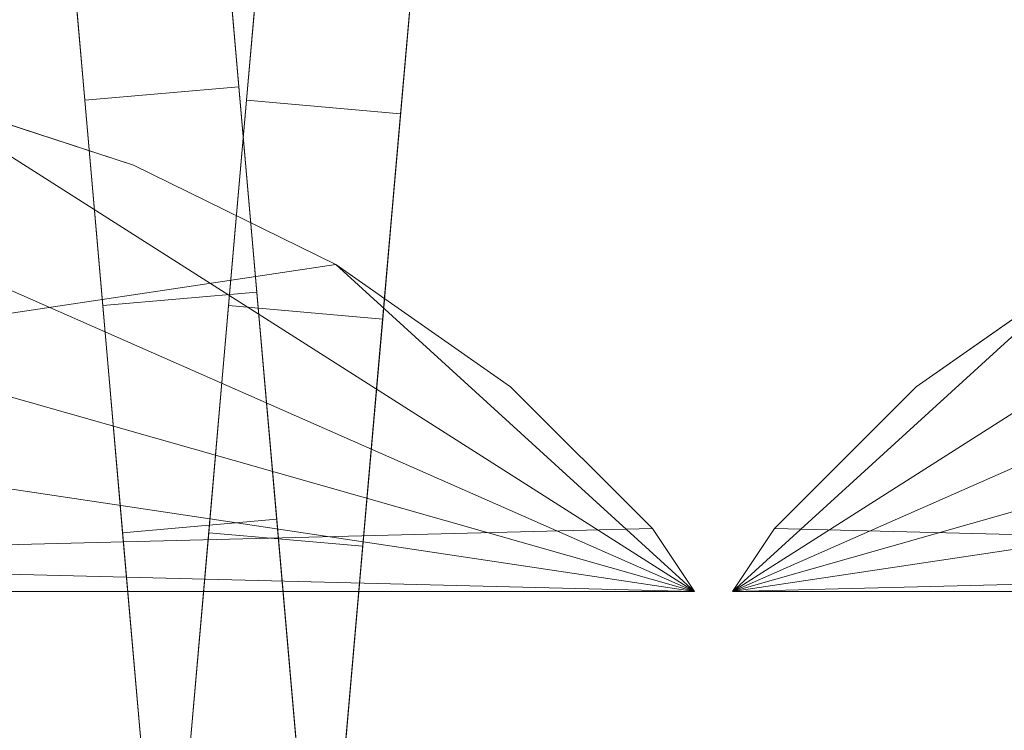
# Model space of a CAD drawing. Units: millimetres. Extents: x -30 to 2010, y -15 to 45.
# Drawn here: x 1337 to 1356, y 21 to 34 of the extents above; entities that cross this region are included whole.
import ezdxf

# ---------------------------------------------------------------- set-up
doc = ezdxf.new("R2010")
doc.units = ezdxf.units.MM
doc.header["$LTSCALE"] = 5.08
doc.layers.add('建仁寺垣03', color=7, linetype='Continuous')

msp = doc.modelspace()

# ---------------------------------------------------------------- linework, layer by layer
at = {"layer": '建仁寺垣03', "color": 7, "linetype": 'Continuous', "lineweight": 15}
for points in [[(1341.94, 20.105, 1822.575), (1339.96, 42.731, 1790.138), (1339.923, 43.155, 1795), (1339.96, 42.731, 1799.862)], [(1338.951, 19.844, 1822.575), (1336.972, 42.47, 1799.862), (1336.935, 42.893, 1795), (1336.972, 42.47, 1790.138)], [(1339.799, 19.844, 1822.575), (1341.778, 42.47, 1799.862), (1341.815, 42.893, 1795), (1341.778, 42.47, 1790.138)], [(1341.94, 20.105, 1822.575), (1340.25, 39.418, 1781), (1340.07, 41.473, 1785.423), (1339.96, 42.731, 1790.138)], [(1341.94, 20.105, 1822.575), (1339.96, 42.731, 1799.862), (1340.07, 41.473, 1804.577), (1340.25, 39.418, 1809)], [(1342.787, 19.582, 1822.575), (1344.767, 42.208, 1790.138), (1344.804, 42.632, 1795), (1344.767, 42.208, 1799.862)], [(1338.951, 19.844, 1822.575), (1337.262, 39.156, 1809), (1337.082, 41.211, 1804.577), (1336.972, 42.47, 1799.862)], [(1338.951, 19.844, 1822.575), (1336.972, 42.47, 1790.138), (1337.082, 41.211, 1785.423), (1337.262, 39.156, 1781)], [(1339.799, 19.844, 1822.575), (1341.488, 39.156, 1809), (1341.668, 41.211, 1804.577), (1341.778, 42.47, 1799.862)], [(1339.799, 19.844, 1822.575), (1341.778, 42.47, 1790.138), (1341.668, 41.211, 1785.423), (1341.488, 39.156, 1781)], [(1342.787, 19.582, 1822.575), (1344.477, 38.895, 1781), (1344.657, 40.95, 1785.423), (1344.767, 42.208, 1790.138)], [(1342.787, 19.582, 1822.575), (1344.767, 42.208, 1799.862), (1344.657, 40.95, 1804.577), (1344.477, 38.895, 1809)], [(1341.94, 20.105, 1822.575), (1340.795, 33.191, 1773.551), (1340.494, 36.629, 1777.002), (1340.25, 39.418, 1781)], [(1341.94, 20.105, 1822.575), (1340.25, 39.418, 1809), (1340.494, 36.629, 1812.998), (1340.795, 33.191, 1816.449)], [(1338.951, 19.844, 1822.575), (1337.806, 32.93, 1816.449), (1337.506, 36.368, 1812.998), (1337.262, 39.156, 1809)], [(1338.951, 19.844, 1822.575), (1337.262, 39.156, 1781), (1337.506, 36.368, 1777.002), (1337.806, 32.93, 1773.551)], [(1339.799, 19.844, 1822.575), (1340.944, 32.93, 1816.449), (1341.244, 36.368, 1812.998), (1341.488, 39.156, 1809)], [(1339.799, 19.844, 1822.575), (1341.488, 39.156, 1781), (1341.244, 36.368, 1777.002), (1340.944, 32.93, 1773.551)], [(1342.787, 19.582, 1822.575), (1343.932, 32.668, 1773.551), (1344.233, 36.106, 1777.002), (1344.477, 38.895, 1781)], [(1342.787, 19.582, 1822.575), (1344.477, 38.895, 1809), (1344.233, 36.106, 1812.998), (1343.932, 32.668, 1816.449)], [(1337.806, 32.93, 1773.551), (1337.506, 36.368, 1777.002), (1340.494, 36.629, 1777.002), (1340.795, 33.191, 1773.551)], [(1337.506, 36.368, 1812.998), (1337.806, 32.93, 1816.449), (1340.795, 33.191, 1816.449), (1340.494, 36.629, 1812.998)], [(1340.944, 32.93, 1773.551), (1341.244, 36.368, 1777.002), (1344.233, 36.106, 1777.002), (1343.932, 32.668, 1773.551)], [(1341.244, 36.368, 1812.998), (1340.944, 32.93, 1816.449), (1343.932, 32.668, 1816.449), (1344.233, 36.106, 1812.998)], [(1349.632, 23.4, 1830), (1325, 34.25, 1830), (1320.225, 33.958, 1830), (1315.594, 33.089, 1830)], [(1349.632, 23.4, 1830), (1334.406, 33.089, 1830), (1329.775, 33.958, 1830), (1325, 34.25, 1830)], [(1350.368, 23.4, 65), (1365.594, 33.089, 65), (1370.225, 33.958, 65), (1375, 34.25, 65)], [(1350.368, 23.4, 65), (1375, 34.25, 65), (1379.775, 33.958, 65), (1384.406, 33.089, 65)], [(1300.368, 23.4, 65), (1334.406, 33.089, 65), (1338.75, 31.671, 65), (1342.677, 29.746, 65)], [(1349.632, 23.4, 1830), (1315.594, 33.089, 1830), (1311.25, 31.671, 1830), (1307.323, 29.746, 1830)], [(1349.632, 23.4, 1830), (1342.677, 29.746, 1830), (1338.75, 31.671, 1830), (1334.406, 33.089, 1830)], [(1338.75, 31.671, 65), (1334.406, 33.089, 65), (1334.406, 33.089, 1830), (1338.75, 31.671, 1830)], [(1338.155, 28.947, 1770.751), (1337.806, 32.93, 1773.551), (1340.795, 33.191, 1773.551), (1341.143, 29.208, 1770.751)], [(1337.806, 32.93, 1816.449), (1338.155, 28.947, 1819.249), (1341.143, 29.208, 1819.249), (1340.795, 33.191, 1816.449)], [(1341.94, 20.105, 1822.575), (1341.529, 24.802, 1768.689), (1341.143, 29.208, 1770.751), (1340.795, 33.191, 1773.551)], [(1341.94, 20.105, 1822.575), (1340.795, 33.191, 1816.449), (1341.143, 29.208, 1819.249), (1341.529, 24.802, 1821.311)], [(1350.368, 23.4, 65), (1357.323, 29.746, 65), (1361.25, 31.671, 65), (1365.594, 33.089, 65)], [(1350.368, 23.4, 65), (1384.406, 33.089, 65), (1388.75, 31.671, 65), (1392.677, 29.746, 65)], [(1338.951, 19.844, 1822.575), (1338.54, 24.54, 1821.311), (1338.155, 28.947, 1819.249), (1337.806, 32.93, 1816.449)], [(1338.951, 19.844, 1822.575), (1337.806, 32.93, 1773.551), (1338.155, 28.947, 1770.751), (1338.54, 24.54, 1768.689)], [(1339.799, 19.844, 1822.575), (1340.21, 24.54, 1821.311), (1340.595, 28.947, 1819.249), (1340.944, 32.93, 1816.449)], [(1339.799, 19.844, 1822.575), (1340.944, 32.93, 1773.551), (1340.595, 28.947, 1770.751), (1340.21, 24.54, 1768.689)], [(1340.595, 28.947, 1770.751), (1340.944, 32.93, 1773.551), (1343.932, 32.668, 1773.551), (1343.584, 28.685, 1770.751)], [(1340.944, 32.93, 1816.449), (1340.595, 28.947, 1819.249), (1343.584, 28.685, 1819.249), (1343.932, 32.668, 1816.449)], [(1342.787, 19.582, 1822.575), (1343.198, 24.279, 1768.689), (1343.584, 28.685, 1770.751), (1343.932, 32.668, 1773.551)], [(1342.787, 19.582, 1822.575), (1343.932, 32.668, 1816.449), (1343.584, 28.685, 1819.249), (1343.198, 24.279, 1821.311)], [(1342.677, 29.746, 65), (1338.75, 31.671, 65), (1338.75, 31.671, 1830), (1342.677, 29.746, 1830)], [(1300.368, 23.4, 65), (1342.677, 29.746, 65), (1346.066, 27.374, 65), (1348.816, 24.625, 65)], [(1349.632, 23.4, 1830), (1307.323, 29.746, 1830), (1303.934, 27.374, 1830), (1301.184, 24.625, 1830)], [(1349.632, 23.4, 1830), (1348.816, 24.625, 1830), (1346.066, 27.374, 1830), (1342.677, 29.746, 1830)], [(1346.066, 27.374, 65), (1342.677, 29.746, 65), (1342.677, 29.746, 1830), (1346.066, 27.374, 1830)], [(1350.368, 23.4, 65), (1351.184, 24.625, 65), (1353.934, 27.374, 65), (1357.323, 29.746, 65)], [(1350.368, 23.4, 65), (1392.677, 29.746, 65), (1396.066, 27.374, 65), (1398.816, 24.625, 65)], [(1399.632, 23.4, 1830), (1357.323, 29.746, 1830), (1353.934, 27.374, 1830), (1351.184, 24.625, 1830)], [(1357.323, 29.746, 65), (1353.934, 27.374, 65), (1353.934, 27.374, 1830), (1357.323, 29.746, 1830)], [(1338.54, 24.54, 1768.689), (1338.155, 28.947, 1770.751), (1341.143, 29.208, 1770.751), (1341.529, 24.802, 1768.689)], [(1338.155, 28.947, 1819.249), (1338.54, 24.54, 1821.311), (1341.529, 24.802, 1821.311), (1341.143, 29.208, 1819.249)], [(1340.21, 24.54, 1768.689), (1340.595, 28.947, 1770.751), (1343.584, 28.685, 1770.751), (1343.198, 24.279, 1768.689)], [(1340.595, 28.947, 1819.249), (1340.21, 24.54, 1821.311), (1343.198, 24.279, 1821.311), (1343.584, 28.685, 1819.249)], [(1348.816, 24.625, 65), (1346.066, 27.374, 65), (1346.066, 27.374, 1830), (1348.816, 24.625, 1830)], [(1353.934, 27.374, 65), (1351.184, 24.625, 65), (1351.184, 24.625, 1830), (1353.934, 27.374, 1830)], [(1338.951, 19.844, 1767.425), (1338.54, 24.54, 1768.689), (1341.529, 24.802, 1768.689), (1341.94, 20.105, 1767.425)], [(1338.54, 24.54, 1821.311), (1338.951, 19.844, 1822.575), (1341.94, 20.105, 1822.575), (1341.529, 24.802, 1821.311)], [(1341.94, 20.105, 1822.575), (1342.364, 15.261, 1767), (1341.94, 20.105, 1767.425), (1341.529, 24.802, 1768.689)], [(1300.368, 23.4, 65), (1348.816, 24.625, 65), (1349.632, 23.4, 65)], [(1349.632, 23.4, 1830), (1301.184, 24.625, 1830), (1300.368, 23.4, 1830)], [(1338.951, 19.844, 1822.575), (1338.54, 24.54, 1768.689), (1338.951, 19.844, 1767.425), (1339.375, 15, 1767)], [(1339.799, 19.844, 1822.575), (1340.21, 24.54, 1768.689), (1339.799, 19.844, 1767.425), (1339.375, 15, 1767)], [(1339.799, 19.844, 1767.425), (1340.21, 24.54, 1768.689), (1343.198, 24.279, 1768.689), (1342.787, 19.582, 1767.425)], [(1340.21, 24.54, 1821.311), (1339.799, 19.844, 1822.575), (1342.787, 19.582, 1822.575), (1343.198, 24.279, 1821.311)], [(1349.632, 23.4, 65), (1348.816, 24.625, 65), (1348.816, 24.625, 1830), (1349.632, 23.4, 1830)], [(1350.368, 23.4, 65), (1398.816, 24.625, 65), (1399.632, 23.4, 65)], [(1399.632, 23.4, 1830), (1351.184, 24.625, 1830), (1350.368, 23.4, 1830)], [(1351.184, 24.625, 65), (1350.368, 23.4, 65), (1350.368, 23.4, 1830), (1351.184, 24.625, 1830)], [(1342.787, 19.582, 1822.575), (1342.364, 14.739, 1767), (1342.787, 19.582, 1767.425), (1343.198, 24.279, 1768.689)], [(1349.632, 23.4, 65), (1349.632, 23.4, 1830), (1300.368, 23.4, 1830), (1300.368, 23.4, 65)], [(1399.632, 23.4, 65), (1399.632, 23.4, 1830), (1350.368, 23.4, 1830), (1350.368, 23.4, 65)]]:
    msp.add_3dface(points, dxfattribs=at)
at = {"layer": '建仁寺垣03', "color": 7, "linetype": 'Continuous', "lineweight": 15, "invisible_edges": 8}
for points in [[(1340.494, 36.629, 1812.998), (1340.795, 33.191, 1816.449), (1340.795, 33.191, 1816.449)], [(1340.795, 33.191, 1773.551), (1340.494, 36.629, 1777.002), (1340.494, 36.629, 1777.002)], [(1337.506, 36.368, 1812.998), (1337.806, 32.93, 1816.449), (1337.806, 32.93, 1816.449)], [(1337.806, 32.93, 1773.551), (1337.506, 36.368, 1777.002), (1337.506, 36.368, 1777.002)], [(1341.244, 36.368, 1812.998), (1340.944, 32.93, 1816.449), (1340.944, 32.93, 1816.449)], [(1340.944, 32.93, 1773.551), (1341.244, 36.368, 1777.002), (1341.244, 36.368, 1777.002)], [(1344.233, 36.106, 1812.998), (1343.932, 32.668, 1816.449), (1343.932, 32.668, 1816.449)], [(1343.932, 32.668, 1773.551), (1344.233, 36.106, 1777.002), (1344.233, 36.106, 1777.002)], [(1338.75, 31.671, 1830), (1334.406, 33.089, 1830), (1334.406, 33.089, 1830)], [(1338.75, 31.671, 65), (1334.406, 33.089, 65), (1334.406, 33.089, 65)], [(1337.806, 32.93, 1816.449), (1340.795, 33.191, 1816.449), (1340.795, 33.191, 1816.449)], [(1337.806, 32.93, 1773.551), (1340.795, 33.191, 1773.551), (1340.795, 33.191, 1773.551)], [(1340.795, 33.191, 1816.449), (1341.143, 29.208, 1819.249), (1341.143, 29.208, 1819.249)], [(1341.143, 29.208, 1770.751), (1340.795, 33.191, 1773.551), (1340.795, 33.191, 1773.551)], [(1337.806, 32.93, 1816.449), (1338.155, 28.947, 1819.249), (1338.155, 28.947, 1819.249)], [(1338.155, 28.947, 1770.751), (1337.806, 32.93, 1773.551), (1337.806, 32.93, 1773.551)], [(1340.944, 32.93, 1816.449), (1340.595, 28.947, 1819.249), (1340.595, 28.947, 1819.249)], [(1340.595, 28.947, 1770.751), (1340.944, 32.93, 1773.551), (1340.944, 32.93, 1773.551)], [(1340.944, 32.93, 1816.449), (1343.932, 32.668, 1816.449), (1343.932, 32.668, 1816.449)], [(1340.944, 32.93, 1773.551), (1343.932, 32.668, 1773.551), (1343.932, 32.668, 1773.551)], [(1343.932, 32.668, 1816.449), (1343.584, 28.685, 1819.249), (1343.584, 28.685, 1819.249)], [(1343.584, 28.685, 1770.751), (1343.932, 32.668, 1773.551), (1343.932, 32.668, 1773.551)], [(1338.75, 31.671, 65), (1338.75, 31.671, 1830), (1338.75, 31.671, 1830)], [(1342.677, 29.746, 1830), (1338.75, 31.671, 1830), (1338.75, 31.671, 1830)], [(1342.677, 29.746, 65), (1338.75, 31.671, 65), (1338.75, 31.671, 65)], [(1342.677, 29.746, 65), (1342.677, 29.746, 1830), (1342.677, 29.746, 1830)], [(1346.066, 27.374, 1830), (1342.677, 29.746, 1830), (1342.677, 29.746, 1830)], [(1346.066, 27.374, 65), (1342.677, 29.746, 65), (1342.677, 29.746, 65)], [(1357.323, 29.746, 1830), (1353.934, 27.374, 1830), (1353.934, 27.374, 1830)], [(1357.323, 29.746, 65), (1353.934, 27.374, 65), (1353.934, 27.374, 65)], [(1338.155, 28.947, 1819.249), (1341.143, 29.208, 1819.249), (1341.143, 29.208, 1819.249)], [(1338.155, 28.947, 1770.751), (1341.143, 29.208, 1770.751), (1341.143, 29.208, 1770.751)], [(1341.143, 29.208, 1819.249), (1341.529, 24.802, 1821.311), (1341.529, 24.802, 1821.311)], [(1341.529, 24.802, 1768.689), (1341.143, 29.208, 1770.751), (1341.143, 29.208, 1770.751)], [(1338.155, 28.947, 1819.249), (1338.54, 24.54, 1821.311), (1338.54, 24.54, 1821.311)], [(1338.54, 24.54, 1768.689), (1338.155, 28.947, 1770.751), (1338.155, 28.947, 1770.751)], [(1340.595, 28.947, 1819.249), (1340.21, 24.54, 1821.311), (1340.21, 24.54, 1821.311)], [(1340.21, 24.54, 1768.689), (1340.595, 28.947, 1770.751), (1340.595, 28.947, 1770.751)], [(1340.595, 28.947, 1819.249), (1343.584, 28.685, 1819.249), (1343.584, 28.685, 1819.249)], [(1340.595, 28.947, 1770.751), (1343.584, 28.685, 1770.751), (1343.584, 28.685, 1770.751)], [(1343.584, 28.685, 1819.249), (1343.198, 24.279, 1821.311), (1343.198, 24.279, 1821.311)], [(1343.198, 24.279, 1768.689), (1343.584, 28.685, 1770.751), (1343.584, 28.685, 1770.751)], [(1346.066, 27.374, 65), (1346.066, 27.374, 1830), (1346.066, 27.374, 1830)], [(1348.816, 24.625, 1830), (1346.066, 27.374, 1830), (1346.066, 27.374, 1830)], [(1348.816, 24.625, 65), (1346.066, 27.374, 65), (1346.066, 27.374, 65)], [(1353.934, 27.374, 1830), (1351.184, 24.625, 1830), (1351.184, 24.625, 1830)], [(1353.934, 27.374, 65), (1351.184, 24.625, 65), (1351.184, 24.625, 65)], [(1353.934, 27.374, 65), (1353.934, 27.374, 1830), (1353.934, 27.374, 1830)], [(1338.54, 24.54, 1821.311), (1341.529, 24.802, 1821.311), (1341.529, 24.802, 1821.311)], [(1338.54, 24.54, 1768.689), (1341.529, 24.802, 1768.689), (1341.529, 24.802, 1768.689)], [(1341.529, 24.802, 1821.311), (1341.94, 20.105, 1822.575), (1341.94, 20.105, 1822.575)], [(1341.94, 20.105, 1767.425), (1341.529, 24.802, 1768.689), (1341.529, 24.802, 1768.689)], [(1338.54, 24.54, 1821.311), (1338.951, 19.844, 1822.575), (1338.951, 19.844, 1822.575)], [(1338.951, 19.844, 1767.425), (1338.54, 24.54, 1768.689), (1338.54, 24.54, 1768.689)], [(1340.21, 24.54, 1821.311), (1339.799, 19.844, 1822.575), (1339.799, 19.844, 1822.575)], [(1339.799, 19.844, 1767.425), (1340.21, 24.54, 1768.689), (1340.21, 24.54, 1768.689)], [(1340.21, 24.54, 1821.311), (1343.198, 24.279, 1821.311), (1343.198, 24.279, 1821.311)], [(1340.21, 24.54, 1768.689), (1343.198, 24.279, 1768.689), (1343.198, 24.279, 1768.689)], [(1348.816, 24.625, 65), (1348.816, 24.625, 1830), (1348.816, 24.625, 1830)], [(1349.632, 23.4, 1830), (1348.816, 24.625, 1830), (1348.816, 24.625, 1830)], [(1349.632, 23.4, 65), (1348.816, 24.625, 65), (1348.816, 24.625, 65)], [(1351.184, 24.625, 1830), (1350.368, 23.4, 1830), (1350.368, 23.4, 1830)], [(1351.184, 24.625, 65), (1350.368, 23.4, 65), (1350.368, 23.4, 65)], [(1351.184, 24.625, 65), (1351.184, 24.625, 1830), (1351.184, 24.625, 1830)], [(1343.198, 24.279, 1821.311), (1342.787, 19.582, 1822.575), (1342.787, 19.582, 1822.575)], [(1342.787, 19.582, 1767.425), (1343.198, 24.279, 1768.689), (1343.198, 24.279, 1768.689)], [(1300.368, 23.4, 1830), (1349.632, 23.4, 1830), (1349.632, 23.4, 1830)], [(1349.632, 23.4, 65), (1300.368, 23.4, 65), (1300.368, 23.4, 65)], [(1349.632, 23.4, 1830), (1349.632, 23.4, 65), (1349.632, 23.4, 65)], [(1350.368, 23.4, 65), (1350.368, 23.4, 1830), (1350.368, 23.4, 1830)], [(1350.368, 23.4, 1830), (1399.632, 23.4, 1830), (1399.632, 23.4, 1830)], [(1399.632, 23.4, 65), (1350.368, 23.4, 65), (1350.368, 23.4, 65)]]:
    msp.add_3dface(points, dxfattribs=at)

doc.saveas('drawing.dxf')
